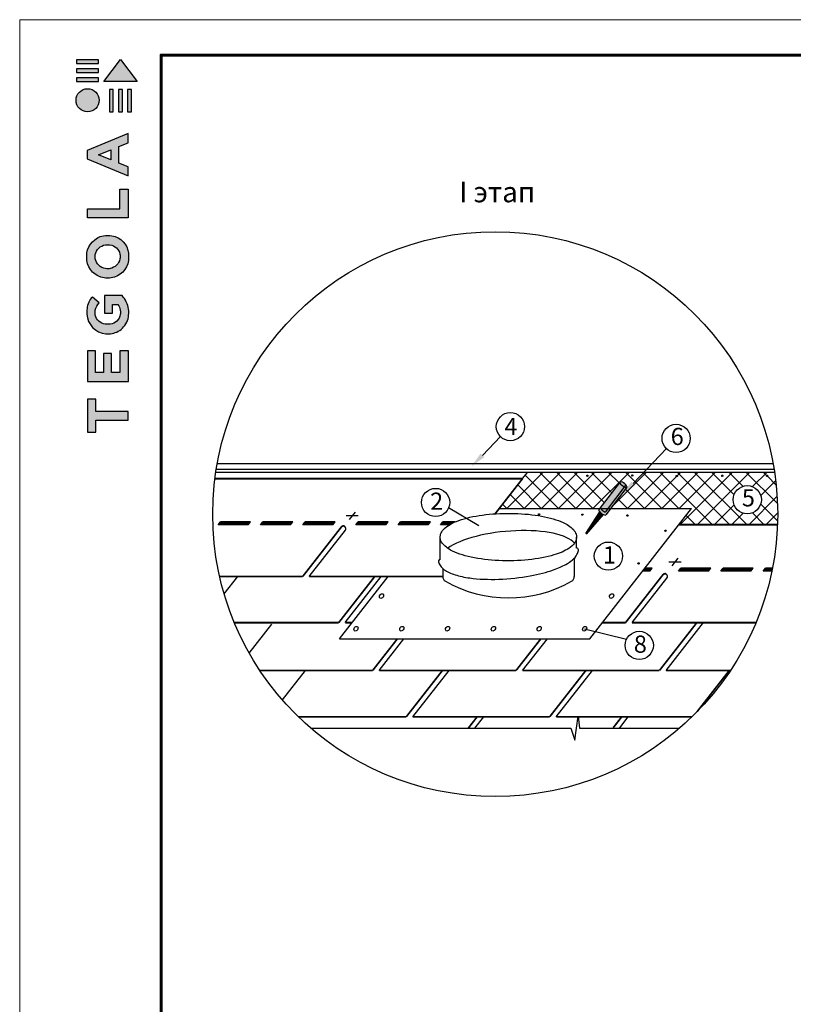
# Model space of a CAD drawing. Units: millimetres. Extents: x 0 to 1945034, y -367385 to 637489.
# Drawn here: x 791767 to 806904, y 484238 to 503508 of the extents above; entities that cross this region are included whole.
import ezdxf
from ezdxf.enums import TextEntityAlignment as Align

# ---------------------------------------------------------------- set-up
doc = ezdxf.new("R2010")
doc.units = ezdxf.units.MM
for name, color, linetype in [('Gidro', 252, 'Continuous'), ('Piatna', 7, 'Continuous'), ('Plywood', 42, 'Continuous'), ('Shing2', 90, 'Continuous'), ('Steel', 24, 'Continuous')]:
    doc.layers.add(name, color=color, linetype=linetype)
doc.layers.add('Внутренняя рамка', color=7, linetype='Continuous', lineweight=60)
doc.layers.add('Граница чертежа на печать', color=7, linetype='Continuous', lineweight=15)
doc.styles.get("Standard").update_dxf_attribs({"font": 'isocpeur.TTF'})
doc.styles.add('Тех карта', font='isocpeur.TTF', dxfattribs={"height": 265})
doc.dimstyles.new('ISO-25', dxfattribs={"dimtxt": 2.5, "dimasz": 2.5, "dimexe": 1.25, "dimexo": 0.625, "dimtad": 1, "dimtxsty": 'Standard', "dimcen": 2.5, "dimadec": 0, "dimazin": 0, "dimtfac": 1, "dimtmove": 0, "dimatfit": 3, "dimfxl": 1, "dimarcsym": 0})

# ---------------------------------------------------------------- blocks, each defined once
blk = doc.blocks.new('Tegola_Logo_Main_Grey_Vert')
at = {"true_color": 0x636466}
h = blk.add_hatch(color=251, dxfattribs=at)
h.dxf.hatch_style = 1
h.paths.add_polyline_path([(-3.79, -2.49), (-3.8, -2.5), (0, -2.5), (-1.9, 0)])
h = blk.add_hatch(color=251, dxfattribs=at)
h.dxf.hatch_style = 1
h.paths.add_polyline_path([(-4.37, -0.45), (-4.37, -0.03), (-6.87, -0.03), (-6.87, -0.45)])
h = blk.add_hatch(color=251, dxfattribs=at)
h.dxf.hatch_style = 1
h.paths.add_polyline_path([(-4.37, -1.49), (-4.37, -1.07), (-6.87, -1.07), (-6.87, -1.49)])
h = blk.add_hatch(color=251, dxfattribs=at)
h.dxf.hatch_style = 1
h.paths.add_polyline_path([(-4.37, -2.5), (-4.37, -2.08), (-6.87, -2.08), (-6.87, -2.5)])
h = blk.add_hatch(color=251, dxfattribs=at)
h.dxf.hatch_style = 1
h.paths.add_polyline_path([(-6.93, -4.62, 1), (-4.31, -4.62, 1)])
h = blk.add_hatch(color=251, dxfattribs=at)
h.dxf.hatch_style = 1
h.paths.add_polyline_path([(-2.71, -3.4), (-3.16, -3.39), (-3.16, -5.92), (-2.71, -5.92)])
h = blk.add_hatch(color=251, dxfattribs=at)
h.dxf.hatch_style = 1
h.paths.add_polyline_path([(-2.11, -5.92), (-1.67, -5.92), (-1.67, -3.4), (-2.11, -3.39)])
h = blk.add_hatch(color=251, dxfattribs=at)
h.dxf.hatch_style = 1
h.paths.add_polyline_path([(-1.09, -5.92), (-0.65, -5.92), (-0.65, -3.4), (-1.09, -3.39)])
h = blk.add_hatch(color=251, dxfattribs=at)
h.dxf.hatch_style = 1
h.paths.add_polyline_path([(-5.65, -10.3), (-5.65, -11.23), (-1.05, -13.18), (-1.05, -12.14), (-2.09, -11.72), (-2.09, -9.86), (-1.05, -9.43), (-1.05, -8.38)])
h.paths.add_polyline_path([(-2.99, -10.23), (-2.99, -11.36), (-4.4, -10.78)], flags=16)
h = blk.add_hatch(color=251, dxfattribs=at)
h.dxf.hatch_style = 1
h.paths.add_polyline_path([(-1.04, -14.67), (-1.98, -14.67), (-1.98, -16.91), (-5.64, -16.91), (-5.64, -17.92), (-1.04, -17.92)])
h = blk.add_hatch(color=251, dxfattribs=at)
h.dxf.hatch_style = 1
h.paths.add_polyline_path([(-1, -22.74, 0.048954), (-1, -21.92, 0.336116), (-2.87, -19.94, 0.043085), (-3.83, -19.94, 0.307788), (-5.7, -21.89, 0.031863), (-5.7, -22.74, 0.332727), (-3.74, -24.71, 0.047195), (-2.95, -24.71, 0.339831)])
h.paths.add_polyline_path([(-3.06, -23.65, -0.083292), (-3.58, -23.65, -0.315277), (-4.76, -22.54, -0.046642), (-4.76, -22.07, -0.320494), (-3.59, -20.98, -0.079329), (-3.1, -20.98, -0.322298), (-1.96, -22.01, -0.135203), (-1.96, -22.57, -0.294804)], flags=16)
h = blk.add_hatch(color=251, dxfattribs=at)
h.dxf.hatch_style = 1
h.paths.add_polyline_path([(-0.98, -28.25, 0.140461), (-1.72, -26.71), (-3.72, -26.71), (-3.72, -28.69), (-2.82, -28.69), (-2.82, -27.71), (-2.19, -27.71, -0.124078), (-1.92, -28.35, -0.058778), (-1.92, -28.84, -0.334179), (-3.06, -29.96), (-3.63, -29.96, -0.295275), (-4.76, -28.91, -0.041787), (-4.76, -28.36, -0.136359), (-4.31, -27.52), (-5.08, -26.87, 0.175862), (-5.68, -28.18, 0.041899), (-5.69, -28.8, 0.380994), (-3.56, -31.02), (-3.04, -31.02, 0.173864), (-1.69, -30.41, 0.189655), (-0.98, -28.92, 0.045529)])
h = blk.add_hatch(color=251, dxfattribs=at)
h.dxf.hatch_style = 1
h.paths.add_polyline_path([(-1.01, -36.42), (-1.01, -32.95), (-1.99, -32.95), (-1.99, -35.41), (-2.91, -35.41), (-2.91, -33.28), (-3.82, -33.28), (-3.82, -35.4), (-4.74, -35.4), (-4.74, -32.95), (-5.64, -32.95), (-5.64, -36.42), (-5.63, -36.42)])
h = blk.add_hatch(color=251, dxfattribs=at)
h.dxf.hatch_style = 1
h.paths.add_polyline_path([(-4.7, -39.84), (-4.7, -38.44), (-5.64, -38.44), (-5.64, -42.17), (-5.63, -42.17), (-4.7, -42.17), (-4.7, -40.81), (-1.04, -40.81), (-1.04, -39.84)])
at = {"color": 251, "true_color": 0x636466}
for points in [[(-3.79, -2.49), (-1.9, 0), (0, -2.5), (-3.8, -2.5), (-3.79, -2.49)], [(-4.37, -0.03), (-6.87, -0.03), (-6.87, -0.45), (-4.37, -0.45), (-4.37, -0.03)], [(-4.37, -1.07), (-6.87, -1.07), (-6.87, -1.49), (-4.37, -1.49), (-4.37, -1.07)], [(-4.37, -2.08), (-6.87, -2.08), (-6.87, -2.5), (-4.37, -2.5), (-4.37, -2.08)], [(-3.16, -3.39), (-3.16, -5.92), (-2.71, -5.92), (-2.71, -3.4), (-3.16, -3.39)], [(-2.11, -3.39), (-2.11, -5.92), (-1.67, -5.92), (-1.67, -3.4), (-2.11, -3.39)], [(-1.09, -3.39), (-1.09, -5.92), (-0.65, -5.92), (-0.65, -3.4), (-1.09, -3.39)], [(-1.05, -13.18), (-1.05, -12.14), (-2.09, -11.72), (-2.09, -9.86), (-1.05, -9.43), (-1.05, -8.38), (-5.65, -10.3), (-5.65, -11.23), (-1.05, -13.18)], [(-2.99, -11.36), (-4.4, -10.78), (-2.99, -10.23), (-2.99, -11.36)], [(-5.64, -17.91), (-5.64, -16.91), (-1.98, -16.91), (-1.98, -14.67), (-1.04, -14.67), (-1.04, -17.92), (-5.64, -17.92)], [(-5.63, -36.42), (-1.01, -36.42), (-1.01, -32.95), (-1.99, -32.95), (-1.99, -35.41), (-2.91, -35.41), (-2.91, -33.28), (-3.82, -33.28), (-3.82, -35.4), (-4.74, -35.4), (-4.74, -32.95), (-5.64, -32.95), (-5.64, -36.42), (-5.63, -36.42)], [(-5.63, -42.17), (-4.7, -42.17), (-4.7, -40.81), (-1.04, -40.81), (-1.04, -39.84), (-4.7, -39.84), (-4.7, -38.44), (-5.64, -38.44), (-5.64, -42.17), (-5.63, -42.17)]]:
    blk.add_lwpolyline(points, dxfattribs=at)
for points in [[(-5.7, -22.74, -0.031863), (-5.7, -21.89, -0.307788), (-3.83, -19.94, -0.043085), (-2.87, -19.94, -0.336116), (-1, -21.92, -0.048954), (-1, -22.74, -0.339831), (-2.95, -24.71, -0.047195), (-3.74, -24.71, -0.332727), (-5.7, -22.74)], [(-4.76, -22.54, -0.046642), (-4.76, -22.07, -0.320494), (-3.59, -20.98, -0.079329), (-3.1, -20.98, -0.322298), (-1.96, -22.01, -0.135203), (-1.96, -22.57, -0.294804), (-3.06, -23.65, -0.083292), (-3.58, -23.65, -0.315277), (-4.76, -22.54)], [(-0.98, -28.92, 0.045529), (-0.98, -28.25, 0.140461), (-1.72, -26.71), (-3.72, -26.71), (-3.72, -28.69), (-2.82, -28.69), (-2.82, -27.71), (-2.19, -27.71, -0.124078), (-1.92, -28.35, -0.058778), (-1.92, -28.84, -0.334179), (-3.06, -29.96), (-3.63, -29.96, -0.295275), (-4.76, -28.91, -0.041787), (-4.76, -28.36, -0.136359), (-4.31, -27.52), (-5.08, -26.87, 0.175862), (-5.68, -28.18, 0.041899), (-5.69, -28.8, 0.380994), (-3.56, -31.02), (-3.04, -31.02, 0.173864), (-1.69, -30.41, 0.189655), (-0.98, -28.92)]]:
    blk.add_lwpolyline(points, format="xyb", dxfattribs=at)
blk.add_circle((-5.62, -4.62), 1.31, dxfattribs=at)

msp = doc.modelspace()

# ---------------------------------------------------------------- hatches: boundary and pattern name
h = msp.add_hatch()
h.set_pattern_fill('ANSI31', scale=11.916602, angle=25, style=0)
h.set_pattern_definition([(110, (817171.3764, 467265.4717), (1.39974288, 0.50946474), [])])
edge = h.paths.add_edge_path()
edge.add_arc((802874.22, 494582.868), 12.47, 0, 360)
at = {"linetype": 'Continuous'}
h = msp.add_hatch(color=254, dxfattribs=at)
edge = h.paths.add_edge_path()
edge.add_ellipse((803579.401, 494411.369), major_axis=(69.002, -52.112), ratio=0.337994607, start_angle=552.523962, end_angle=657.0663962, ccw=False)
edge.add_line((803508.221, 494457.183), (803134.868, 493965.945))
edge.add_ellipse((803204.846, 493915.412), major_axis=(69.002, -52.112), ratio=0.337994607, start_angle=183.6238557, end_angle=297.0663962)
edge.add_line((803220.559, 493870.932), (803595.115, 494366.889))
edge = h.paths.add_edge_path()
edge.add_ellipse((803579.401, 494411.369), major_axis=(69.002, -52.112), ratio=0.337994607, start_angle=552.523962, end_angle=657.0663962)
edge.add_line((803595.115, 494366.889), (803626.484, 494408.425))
edge.add_ellipse((803579.401, 494411.369), major_axis=(69.002, -52.112), ratio=0.337994607, start_angle=422.9336038, end_angle=527.3577363)
edge.add_line((803515.927, 494467.322), (803508.221, 494457.183))
h.paths.add_polyline_path([(803121.158, 493968.7), (803483.944, 494441.363), (803571.751, 494373.967), (803208.965, 493901.304)], flags=9)
h = msp.add_hatch()
h.set_pattern_fill('ANSI31', scale=11.916602, angle=25, style=0)
h.set_pattern_definition([(110, (818051.6509, 467269.272), (1.39974288, 0.50946474), [])])
edge = h.paths.add_edge_path()
edge.add_arc((803754.494, 494586.668), 12.47, 0, 360)
h = msp.add_hatch()
h.set_pattern_fill('ANSI31', scale=11.916602, angle=25, style=0)
h.set_pattern_definition([(110, (818921.2906, 467259.7369), (1.39974288, 0.50946474), [])])
edge = h.paths.add_edge_path()
edge.add_arc((804624.134, 494577.133), 12.47, 0, 360)
h = msp.add_hatch()
h.set_pattern_fill('ANSI31', scale=11.916602, angle=25, style=0)
h.set_pattern_definition([(110, (819812.4169, 467263.4362), (1.39974288, 0.50946474), [])])
edge = h.paths.add_edge_path()
edge.add_arc((805515.26, 494580.832), 12.47, 0, 360)
h = msp.add_hatch()
h.set_pattern_fill('ANSI31', scale=11.916602, angle=25, style=0)
h.set_pattern_definition([(110, (820686.4754, 467265.4132), (1.39974288, 0.50946474), [])])
edge = h.paths.add_edge_path()
edge.add_arc((806389.319, 494582.809), 12.47, 0, 360)
h = msp.add_hatch(color=254, dxfattribs=at)
edge = h.paths.add_edge_path()
edge.add_line((803335.296, 493944.665), (803276.244, 493944.665))
edge.add_line((803276.244, 493944.665), (803220.559, 493870.932))
edge.add_ellipse((803204.846, 493915.412), major_axis=(69.002, -52.112), ratio=0.337994607, start_angle=215.0672446, end_angle=297.0663962, ccw=False)
edge.add_line((803138.249, 493944.665), (803118.694, 493944.665))
edge.add_line((803118.694, 493944.665), (803100.653, 493920.927))
edge.add_ellipse((803169.619, 493868.767), major_axis=(69.002, -52.112), ratio=0.337994607, start_angle=179.8816983, end_angle=360)
edge.add_line((803238.621, 493816.655), (803335.296, 493944.665))
edge = h.paths.add_edge_path()
edge.add_ellipse((803579.719, 494410.176), major_axis=(-69.074, 52.018), ratio=0.337994607, start_angle=476.3182683, end_angle=531.3705098)
edge.add_line((803645.373, 494355.244), (803648.404, 494359.257))
edge.add_ellipse((803579.401, 494411.369), major_axis=(69.002, -52.112), ratio=0.337994607, start_angle=359.9999541, end_angle=360.0000459)
edge.add_line((803648.404, 494359.257), (803650.642, 494362.221))
edge.add_arc((803574.053, 494350.559), 77.472, 8.6582479, 47.0845458)
edge.add_ellipse((803579.719, 494410.176), major_axis=(-69.074, 52.018), ratio=0.337994607, start_angle=242.9336038, end_angle=243.6288364)
edge.add_line((803626.153, 494407.987), (803594.584, 494366.187))
edge = h.paths.add_edge_path()
edge.add_ellipse((803579.719, 494410.176), major_axis=(-69.074, 52.018), ratio=0.337994607, start_angle=476.3182683, end_angle=531.3705098, ccw=False)
edge.add_line((803594.584, 494366.187), (803276.244, 493944.665))
edge.add_line((803276.244, 493944.665), (803335.296, 493944.665))
edge.add_line((803335.296, 493944.665), (803645.373, 494355.244))
h = msp.add_hatch()
h.set_pattern_fill('ANSI31', scale=11.916602, angle=25, style=0)
h.set_pattern_definition([(110, (816226.1976, 466508.5493), (1.39974288, 0.50946474), [])])
edge = h.paths.add_edge_path()
edge.add_arc((801929.041, 493825.945), 12.47, 0, 360)
h = msp.add_hatch()
h.set_pattern_fill('ANSI31', scale=11.916602, angle=25, style=0)
h.set_pattern_definition([(110, (817075.331, 466503.936), (1.39974288, 0.50946474), [])])
edge = h.paths.add_edge_path()
edge.add_arc((802778.174, 493821.332), 12.47, 0, 360)
h = msp.add_hatch()
h.set_pattern_fill('ANSI31', scale=11.916602, angle=25, style=0)
h.set_pattern_definition([(110, (817956.7404, 466485.7416), (1.39974288, 0.50946474), [])])
edge = h.paths.add_edge_path()
edge.add_arc((803659.584, 493803.138), 12.47, 0, 360)
h = msp.add_hatch()
h.set_pattern_fill('ANSI31', scale=11.916602, angle=25, style=0)
h.set_pattern_definition([(110, (818701.0111, 466188.514), (1.39974288, 0.50946474), [])])
edge = h.paths.add_edge_path()
edge.add_arc((804403.854, 493505.91), 12.47, 0, 360)
h = msp.add_hatch()
h.set_pattern_fill('ANSI31', scale=11.916602, angle=25, style=0)
h.set_pattern_definition([(110, (818173.4986, 465549.7437), (1.39974288, 0.50946474), [])])
edge = h.paths.add_edge_path()
edge.add_arc((803876.342, 492867.14), 12.47, 0, 360)
at = {"layer": 'Gidro'}
h = msp.add_hatch(dxfattribs=at)
h.set_pattern_fill('ANSI37', color=252, scale=75, style=0)
h.set_pattern_definition([(45, (-461885.08, 528966.8), (-168.379802, 168.379802), []), (135, (-461885.08, 528966.8), (-168.379802, -168.379802), [])])
edge = h.paths.add_edge_path()
edge.add_ellipse((803579.719, 494410.176), major_axis=(-69.074, 52.018), ratio=0.337994607, start_angle=350.7605503, end_angle=369.068252, ccw=False)
edge.add_ellipse((803579.719, 494410.176), major_axis=(-69.074, 52.018), ratio=0.337994607, start_angle=242.9336038, end_angle=350.7605503, ccw=False)
edge.add_arc((803574.053, 494350.559), 77.472, 4.5294318, 47.0845458, ccw=False)
edge.add_ellipse((803579.719, 494410.176), major_axis=(-69.074, 52.018), ratio=0.337994607, start_angle=476.3182683, end_angle=531.3705098)
edge.add_line((803645.373, 494355.244), (803335.296, 493944.665))
edge.add_line((803335.296, 493944.665), (804914.449, 493944.665))
edge.add_line((804914.449, 493944.665), (804663.568, 493623.552))
edge.add_line((804663.568, 493623.552), (805859.371, 493623.552))
edge.add_line((805859.371, 493623.552), (805859.371, 493877.693))
edge.add_arc((806004.152, 494112.755), 276.072, 180, 238.3699755, ccw=False)
edge.add_arc((806004.152, 494112.755), 276.072, 121.6300245, 180, ccw=False)
edge.add_line((805859.371, 494347.818), (805859.371, 494655.739))
edge.add_line((805859.371, 494655.739), (801707.782, 494655.739))
edge.add_line((801707.782, 494655.739), (801607.797, 494527.764))
edge.add_line((801607.797, 494527.764), (801152.229, 493944.665))
edge.add_line((801152.229, 493944.665), (803118.694, 493944.665))
edge.add_line((803118.694, 493944.665), (803134.868, 493965.945))
edge.add_ellipse((803204.846, 493915.412), major_axis=(69.002, -52.112), ratio=0.337994607, start_angle=176.2578427, end_angle=183.6238557, ccw=False)
edge.add_line((803137.14, 493968.935), (803508.738, 494457.863))
h.paths.add_polyline_path([(802886.69, 494582.868, -1), (802861.749, 494582.868, -1)], flags=16)
h.paths.add_polyline_path([(803766.964, 494586.668, -1), (803742.024, 494586.668, -1)], flags=16)
h.paths.add_polyline_path([(804636.604, 494577.133, -1), (804611.663, 494577.133, -1)], flags=16)
h.paths.add_polyline_path([(805527.73, 494580.832, -1), (805502.79, 494580.832, -1)], flags=16)
h.paths.add_polyline_path([(806536.845, 494655.739), (805859.371, 494655.739), (805859.371, 494347.818, -0.586872629), (806280.224, 494112.755, -0.586872629), (805859.371, 493877.693), (805859.371, 493623.552), (806594.791, 493623.552, 0.009394247), (806598.692, 493831.195, 0.037451611)])
h.paths.add_polyline_path([(806376.848, 494582.809, -1), (806401.789, 494582.809, -1)], flags=16)

# ---------------------------------------------------------------- linework, layer by layer
at = {"color": 0, "linetype": 'Continuous', "lineweight": 50}
msp.add_line((803650.642, 494362.221), (803648.404, 494359.257), dxfattribs=at)
at = {"color": 7}
for p, q in [((798391.743, 493794.983), (798153.748, 493794.983)), ((798219.368, 493723.121), (798335.976, 493872.372)), ((804535.636, 492818.908), (804652.245, 492968.16)), ((804708.011, 492890.77), (804470.016, 492890.77)), ((802627.672, 489408.764), (802694.436, 489876.789)), ((802694.436, 489876.789), (802723.646, 489642.776)), ((797464.795, 489642.776), (802549.779, 489642.776)), ((802549.779, 489642.776), (802627.672, 489408.764)), ((802723.646, 489642.776), (804678.061, 489642.776))]:
    msp.add_line(p, q, dxfattribs=at)
for points in [[(800820.45, 494981.03), (801172.104, 495349.846)], [(803772.334, 494433.695), (804420.753, 495113.76)]]:
    msp.add_lwpolyline(points, dxfattribs=at)
at = {"color": 254, "linetype": 'Continuous'}
msp.add_lwpolyline([(802850.987, 493446.86, 16.685, 83.424, 0), (803157.479, 493852.693, 83.424, 83.424, 0)], format="xyseb", dxfattribs=at)
msp.add_circle((801071.428, 493831.195), 5527.265)
at = {"color": 7}
for centre, radius in [((801368.934, 495543.427), 276.072), ((804611.262, 495313.566), 276.072), ((802874.22, 494582.868), 12.47), ((803754.494, 494586.668), 12.47), ((804624.134, 494577.133), 12.47), ((805515.26, 494580.832), 12.47), ((806389.319, 494582.809), 12.47), ((799904.477, 494059.83), 276.072), ((806004.152, 494112.755), 276.072), ((801929.041, 493825.945), 12.47), ((802778.174, 493821.332), 12.47), ((803659.584, 493803.138), 12.47), ((804403.854, 493505.91), 12.47), ((803285.68, 493009.148), 276.072), ((803876.342, 492867.14), 12.47), ((803890.59, 491262.705), 276.072)]:
    msp.add_circle(centre, radius, dxfattribs=at)
for points in [[(800855.907, 494945.776), (800608.927, 494768.291), (800784.994, 495016.284)], [(803807.79, 494398.441), (803560.81, 494220.956), (803736.877, 494468.949)]]:
    msp.add_solid(points, dxfattribs=at)
at = {"layer": 'Gidro', "color": 252}
msp.add_line((802600.93, 494655.739), (806536.845, 494655.739), dxfattribs=at)
at = {"layer": 'Piatna'}
for p, q in [((795650.781, 493621.359), (795695.984, 493679.216)), ((796239.221, 493621.359), (795650.781, 493621.359)), ((795659.223, 493621.359), (795717.08, 493679.216)), ((795681.811, 493621.359), (795739.667, 493679.216)), ((796284.423, 493679.216), (795695.984, 493679.216)), ((795704.398, 493621.359), (795762.255, 493679.216)), ((795726.986, 493621.359), (795784.843, 493679.216)), ((795749.574, 493621.359), (795807.431, 493679.216)), ((795772.162, 493621.359), (795830.019, 493679.216)), ((795794.75, 493621.359), (795852.606, 493679.216)), ((795817.337, 493621.359), (795875.194, 493679.216)), ((795839.925, 493621.359), (795897.782, 493679.216)), ((795862.513, 493621.359), (795920.37, 493679.216)), ((795885.101, 493621.359), (795942.958, 493679.216)), ((795907.689, 493621.359), (795965.546, 493679.216)), ((795930.277, 493621.359), (795988.133, 493679.216)), ((795952.864, 493621.359), (796010.721, 493679.216)), ((795975.452, 493621.359), (796033.309, 493679.216)), ((795998.04, 493621.359), (796055.897, 493679.216)), ((796020.628, 493621.359), (796078.485, 493679.216)), ((796043.216, 493621.359), (796101.072, 493679.216)), ((796065.803, 493621.359), (796123.66, 493679.216)), ((796088.391, 493621.359), (796146.248, 493679.216)), ((796110.979, 493621.359), (796168.836, 493679.216)), ((796133.567, 493621.359), (796191.424, 493679.216)), ((796156.155, 493621.359), (796214.012, 493679.216)), ((796178.743, 493621.359), (796236.599, 493679.216)), ((796201.33, 493621.359), (796259.187, 493679.216)), ((796223.918, 493621.359), (796281.775, 493679.216)), ((796239.221, 493621.359), (796284.423, 493679.216)), ((796479.312, 493621.359), (796524.515, 493679.216)), ((797067.752, 493621.359), (796479.312, 493621.359)), ((796487.754, 493621.359), (796545.61, 493679.216)), ((796510.342, 493621.359), (796568.198, 493679.216)), ((797112.954, 493679.216), (796524.515, 493679.216)), ((796532.929, 493621.359), (796590.786, 493679.216)), ((796555.517, 493621.359), (796613.374, 493679.216)), ((796578.105, 493621.359), (796635.962, 493679.216)), ((796600.693, 493621.359), (796658.55, 493679.216)), ((796623.281, 493621.359), (796681.137, 493679.216)), ((796645.868, 493621.359), (796703.725, 493679.216)), ((796668.456, 493621.359), (796726.313, 493679.216)), ((796691.044, 493621.359), (796748.901, 493679.216)), ((796713.632, 493621.359), (796771.489, 493679.216)), ((796736.22, 493621.359), (796794.076, 493679.216)), ((796758.808, 493621.359), (796816.664, 493679.216)), ((796781.395, 493621.359), (796839.252, 493679.216)), ((796803.983, 493621.359), (796861.84, 493679.216)), ((796826.571, 493621.359), (796884.428, 493679.216)), ((796849.159, 493621.359), (796907.016, 493679.216)), ((796871.747, 493621.359), (796929.603, 493679.216)), ((796894.334, 493621.359), (796952.191, 493679.216)), ((796916.922, 493621.359), (796974.779, 493679.216)), ((796939.51, 493621.359), (796997.367, 493679.216)), ((796962.098, 493621.359), (797019.955, 493679.216)), ((796984.686, 493621.359), (797042.542, 493679.216)), ((797007.274, 493621.359), (797065.13, 493679.216)), ((797029.861, 493621.359), (797087.718, 493679.216)), ((797052.449, 493621.359), (797110.306, 493679.216)), ((797067.752, 493621.359), (797112.954, 493679.216)), ((797307.843, 493621.359), (797353.046, 493679.216)), ((797896.282, 493621.359), (797307.843, 493621.359)), ((797316.285, 493621.359), (797374.141, 493679.216)), ((797338.872, 493621.359), (797396.729, 493679.216)), ((797941.485, 493679.216), (797353.046, 493679.216)), ((797361.46, 493621.359), (797419.317, 493679.216)), ((797384.048, 493621.359), (797441.905, 493679.216)), ((797406.636, 493621.359), (797464.493, 493679.216)), ((797429.224, 493621.359), (797487.081, 493679.216)), ((797451.812, 493621.359), (797509.668, 493679.216)), ((797474.399, 493621.359), (797532.256, 493679.216)), ((797496.987, 493621.359), (797554.844, 493679.216)), ((797519.575, 493621.359), (797577.432, 493679.216)), ((797542.163, 493621.359), (797600.02, 493679.216)), ((797564.751, 493621.359), (797622.607, 493679.216)), ((797587.338, 493621.359), (797645.195, 493679.216)), ((797609.926, 493621.359), (797667.783, 493679.216)), ((797632.514, 493621.359), (797690.371, 493679.216)), ((797655.102, 493621.359), (797712.959, 493679.216)), ((797677.69, 493621.359), (797735.547, 493679.216)), ((797700.278, 493621.359), (797758.134, 493679.216)), ((797722.865, 493621.359), (797780.722, 493679.216)), ((797745.453, 493621.359), (797803.31, 493679.216)), ((797768.041, 493621.359), (797825.898, 493679.216)), ((797790.629, 493621.359), (797848.486, 493679.216)), ((797813.217, 493621.359), (797871.073, 493679.216)), ((797835.804, 493621.359), (797893.661, 493679.216)), ((797858.392, 493621.359), (797916.249, 493679.216)), ((797880.98, 493621.359), (797938.837, 493679.216)), ((797896.282, 493621.359), (797941.485, 493679.216)), ((798342.71, 493621.359), (798387.912, 493679.216)), ((798931.149, 493621.359), (798342.71, 493621.359)), ((798351.151, 493621.359), (798409.008, 493679.216)), ((798373.739, 493621.359), (798431.596, 493679.216)), ((798976.352, 493679.216), (798387.912, 493679.216)), ((798396.327, 493621.359), (798454.184, 493679.216)), ((798418.915, 493621.359), (798476.772, 493679.216)), ((798441.503, 493621.359), (798499.359, 493679.216)), ((798464.09, 493621.359), (798521.947, 493679.216)), ((798486.678, 493621.359), (798544.535, 493679.216)), ((798509.266, 493621.359), (798567.123, 493679.216)), ((798531.854, 493621.359), (798589.711, 493679.216)), ((798554.442, 493621.359), (798612.298, 493679.216)), ((798577.03, 493621.359), (798634.886, 493679.216)), ((798599.617, 493621.359), (798657.474, 493679.216)), ((798622.205, 493621.359), (798680.062, 493679.216)), ((798644.793, 493621.359), (798702.65, 493679.216)), ((798667.381, 493621.359), (798725.238, 493679.216)), ((798689.969, 493621.359), (798747.825, 493679.216)), ((798712.556, 493621.359), (798770.413, 493679.216)), ((798735.144, 493621.359), (798793.001, 493679.216)), ((798757.732, 493621.359), (798815.589, 493679.216)), ((798780.32, 493621.359), (798838.177, 493679.216)), ((798802.908, 493621.359), (798860.764, 493679.216)), ((798825.496, 493621.359), (798883.352, 493679.216)), ((798848.083, 493621.359), (798905.94, 493679.216)), ((798870.671, 493621.359), (798928.528, 493679.216)), ((798893.259, 493621.359), (798951.116, 493679.216)), ((798915.847, 493621.359), (798973.704, 493679.216)), ((798931.149, 493621.359), (798976.352, 493679.216)), ((799171.241, 493621.359), (799216.443, 493679.216)), ((799759.68, 493621.359), (799171.241, 493621.359)), ((799172.464, 493621.359), (799230.321, 493679.216)), ((799195.052, 493621.359), (799252.909, 493679.216)), ((799804.883, 493679.216), (799216.443, 493679.216)), ((799217.64, 493621.359), (799275.496, 493679.216)), ((799240.227, 493621.359), (799298.084, 493679.216)), ((799262.815, 493621.359), (799320.672, 493679.216)), ((799285.403, 493621.359), (799343.26, 493679.216)), ((799307.991, 493621.359), (799365.848, 493679.216)), ((799330.579, 493621.359), (799388.435, 493679.216)), ((799353.166, 493621.359), (799411.023, 493679.216)), ((799375.754, 493621.359), (799433.611, 493679.216)), ((799398.342, 493621.359), (799456.199, 493679.216)), ((799420.93, 493621.359), (799478.787, 493679.216)), ((799443.518, 493621.359), (799501.375, 493679.216)), ((799466.106, 493621.359), (799523.962, 493679.216)), ((799488.693, 493621.359), (799546.55, 493679.216)), ((799511.281, 493621.359), (799569.138, 493679.216)), ((799533.869, 493621.359), (799591.726, 493679.216)), ((799556.457, 493621.359), (799614.314, 493679.216)), ((799579.045, 493621.359), (799636.901, 493679.216)), ((799601.632, 493621.359), (799659.489, 493679.216)), ((799624.22, 493621.359), (799682.077, 493679.216)), ((799646.808, 493621.359), (799704.665, 493679.216)), ((799669.396, 493621.359), (799727.253, 493679.216)), ((799691.984, 493621.359), (799749.841, 493679.216)), ((799714.572, 493621.359), (799772.428, 493679.216)), ((799737.159, 493621.359), (799795.016, 493679.216)), ((799759.68, 493621.359), (799804.883, 493679.216)), ((799999.772, 493621.359), (800044.974, 493679.216)), ((800173.39, 493621.359), (799999.772, 493621.359)), ((800008.213, 493621.359), (800066.07, 493679.216)), ((800030.801, 493621.359), (800088.658, 493679.216)), ((800288.623, 493679.216), (800044.974, 493679.216)), ((800053.389, 493621.359), (800111.246, 493679.216)), ((800075.977, 493621.359), (800133.833, 493679.216)), ((800098.564, 493621.359), (800156.421, 493679.216)), ((800121.152, 493621.359), (800179.009, 493679.216)), ((800143.74, 493621.359), (800201.597, 493679.216)), ((800166.328, 493621.359), (800224.185, 493679.216)), ((800209.017, 493641.461), (800246.773, 493679.216)), ((800253.942, 493663.797), (800269.36, 493679.216)), ((803970.086, 492717.147), (804027.942, 492775.004)), ((803992.673, 492717.147), (804050.53, 492775.004)), ((804143.53, 492775.004), (804000.609, 492775.004)), ((804015.261, 492717.147), (804073.118, 492775.004)), ((804037.849, 492717.147), (804095.706, 492775.004)), ((804060.437, 492717.147), (804118.294, 492775.004)), ((804083.025, 492717.147), (804140.881, 492775.004)), ((804098.327, 492717.147), (804143.53, 492775.004)), ((804658.978, 492717.147), (804704.181, 492775.004)), ((804667.42, 492717.147), (804725.277, 492775.004)), ((804690.008, 492717.147), (804747.864, 492775.004)), ((805292.62, 492775.004), (804704.181, 492775.004)), ((804712.596, 492717.147), (804770.452, 492775.004)), ((804735.183, 492717.147), (804793.04, 492775.004)), ((804757.771, 492717.147), (804815.628, 492775.004)), ((804780.359, 492717.147), (804838.216, 492775.004)), ((804802.947, 492717.147), (804860.804, 492775.004)), ((804825.535, 492717.147), (804883.391, 492775.004)), ((804848.122, 492717.147), (804905.979, 492775.004)), ((804870.71, 492717.147), (804928.567, 492775.004)), ((804893.298, 492717.147), (804951.155, 492775.004)), ((804915.886, 492717.147), (804973.743, 492775.004)), ((804938.474, 492717.147), (804996.331, 492775.004)), ((804961.062, 492717.147), (805018.918, 492775.004)), ((804983.649, 492717.147), (805041.506, 492775.004)), ((805006.237, 492717.147), (805064.094, 492775.004)), ((805028.825, 492717.147), (805086.682, 492775.004)), ((805051.413, 492717.147), (805109.27, 492775.004)), ((805074.001, 492717.147), (805131.857, 492775.004)), ((805096.588, 492717.147), (805154.445, 492775.004)), ((805119.176, 492717.147), (805177.033, 492775.004)), ((805141.764, 492717.147), (805199.621, 492775.004)), ((805164.352, 492717.147), (805222.209, 492775.004)), ((805186.94, 492717.147), (805244.797, 492775.004)), ((805209.528, 492717.147), (805267.384, 492775.004)), ((805232.115, 492717.147), (805289.972, 492775.004)), ((805247.418, 492717.147), (805292.62, 492775.004)), ((805487.509, 492717.147), (805532.712, 492775.004)), ((805488.732, 492717.147), (805546.589, 492775.004)), ((805511.32, 492717.147), (805569.177, 492775.004)), ((806121.151, 492775.004), (805532.712, 492775.004)), ((805533.908, 492717.147), (805591.765, 492775.004)), ((805556.496, 492717.147), (805614.353, 492775.004)), ((805579.084, 492717.147), (805636.941, 492775.004)), ((805601.672, 492717.147), (805659.528, 492775.004)), ((805624.259, 492717.147), (805682.116, 492775.004)), ((805646.847, 492717.147), (805704.704, 492775.004)), ((805669.435, 492717.147), (805727.292, 492775.004)), ((805692.023, 492717.147), (805749.88, 492775.004)), ((805714.611, 492717.147), (805772.467, 492775.004)), ((805737.199, 492717.147), (805795.055, 492775.004)), ((805759.786, 492717.147), (805817.643, 492775.004)), ((805782.374, 492717.147), (805840.231, 492775.004)), ((805804.962, 492717.147), (805862.819, 492775.004)), ((805827.55, 492717.147), (805885.407, 492775.004)), ((805850.138, 492717.147), (805907.994, 492775.004)), ((805872.725, 492717.147), (805930.582, 492775.004)), ((805895.313, 492717.147), (805953.17, 492775.004)), ((805917.901, 492717.147), (805975.758, 492775.004)), ((805940.489, 492717.147), (805998.346, 492775.004)), ((805963.077, 492717.147), (806020.933, 492775.004)), ((805985.665, 492717.147), (806043.521, 492775.004)), ((806008.252, 492717.147), (806066.109, 492775.004)), ((806030.84, 492717.147), (806088.697, 492775.004)), ((806053.428, 492717.147), (806111.285, 492775.004)), ((806075.949, 492717.147), (806121.151, 492775.004)), ((806316.04, 492717.147), (806361.243, 492775.004)), ((806324.482, 492717.147), (806382.339, 492775.004)), ((806347.07, 492717.147), (806404.926, 492775.004)), ((806496.841, 492775.004), (806361.243, 492775.004)), ((806369.657, 492717.147), (806427.514, 492775.004)), ((806392.245, 492717.147), (806450.102, 492775.004)), ((806414.833, 492717.147), (806472.69, 492775.004)), ((806437.421, 492717.147), (806495.278, 492775.004)), ((806460.009, 492717.147), (806491.678, 492748.816)), ((804098.327, 492717.147), (803955.407, 492717.147)), ((805247.418, 492717.147), (804658.978, 492717.147)), ((806075.949, 492717.147), (805487.509, 492717.147)), ((806485.257, 492717.147), (806316.04, 492717.147))]:
    msp.add_line(p, q, dxfattribs=at)
at = {"layer": 'Plywood'}
for p, q in [((795606.011, 494655.739), (806536.845, 494655.739)), ((795615.025, 494713.425), (806527.83, 494713.425)), ((795633.719, 494822.145), (806509.136, 494822.145))]:
    msp.add_line(p, q, dxfattribs=at)
at = {"layer": 'Shing2'}
for p, q in [((797432.221, 492611.723), (798138.669, 493515.935)), ((795769.301, 492269.75), (796037.853, 492613.481)), ((798136.184, 491707.511), (798842.632, 492611.723)), ((803748.489, 491707.511), (804430.944, 492581.013)), ((796259.804, 491111.098), (796702.792, 491678.097)), ((804413.428, 490772.126), (805144.231, 491707.511)), ((798801.123, 490772.126), (799286.42, 491393.278)), ((801607.276, 490772.126), (802092.572, 491393.278)), ((796909.43, 490194.104), (797361.03, 490772.126)), ((799459.361, 489866.156), (800167.183, 490772.126)), ((802265.514, 489866.156), (802973.336, 490772.126)), ((800672.475, 489643.148), (800846.708, 489866.156)), ((803508.134, 489651.393), (803675.925, 489866.156))]:
    msp.add_line(p, q, dxfattribs=at)
for points, const_width in [([(801607.797, 494527.764), (795588.231, 494527.764)], 37.949), ([(801069.291, 493838.509), (801607.797, 494527.764)], 34.014), ([(797304.668, 492611.723), (798059.464, 493577.817)], 34.014), ([(806594.791, 493623.552), (804663.568, 493623.552)], 37.949), ([(797276.995, 492611.723), (795680.366, 492611.723)], 34.014), ([(797304.668, 492611.723), (797276.995, 492611.723)], 34.014), ([(800043.521, 492611.723), (797432.221, 492611.723)], 34.014), ([(798008.632, 491707.511), (798715.08, 492611.723)], 34.014), ([(803620.937, 491707.511), (804351.739, 492642.895)], 34.014), ([(798008.632, 491707.511), (795968.427, 491707.511)], 34.014), ([(798008.632, 491707.511), (795968.427, 491707.511)], 34.014), ([(798267.812, 491707.511), (798136.184, 491707.511)], 34.014), ([(803620.937, 491707.511), (803166.592, 491707.511)], 34.014), ([(806174.429, 491707.511), (803748.489, 491707.511)], 34.014), ([(804285.876, 490772.126), (805016.678, 491707.511)], 34.014), ([(798673.571, 490772.126), (799158.867, 491393.278)], 34.014), ([(801479.723, 490772.126), (801965.02, 491393.278)], 34.014), ([(798673.571, 490772.126), (796467.869, 490772.126)], 34.014), ([(798673.571, 490772.126), (796467.869, 490772.126)], 34.014), ([(798673.571, 490772.126), (798077.946, 490772.126)], 34.014), ([(801479.723, 490772.126), (798801.123, 490772.126)], 34.014), ([(799331.809, 489866.156), (800039.63, 490772.126)], 34.014), ([(804285.876, 490772.126), (801607.276, 490772.126)], 34.014), ([(802137.962, 489866.156), (802845.783, 490772.126)], 34.014), ([(805674.986, 490772.126), (804413.428, 490772.126)], 34.014), ([(805020.646, 489964.113), (805651.936, 490772.126)], 34.014), ([(799331.809, 489866.156), (797220.568, 489866.156)], 34.014), ([(799331.809, 489866.156), (797220.568, 489866.156)], 34.014), ([(799331.809, 489866.156), (798841.907, 489866.156)], 34.014), ([(802137.962, 489866.156), (799459.361, 489866.156)], 34.014), ([(800544.632, 489642.776), (800719.155, 489866.156)], 34.014), ([(804922.287, 489866.156), (802265.514, 489866.156)], 34.014), ([(803380.291, 489651.021), (803548.373, 489866.156)], 34.014)]:
    msp.add_lwpolyline(points, dxfattribs=dict(at, const_width=const_width))
at = {"layer": 'Shing2', "const_width": 34.5}
for points in [[(798059.464, 493577.817), (798059.464, 493577.817, -0.286680114), (798119.496, 493599.675, -0.402732302)], [(804351.739, 492642.895), (804351.739, 492642.895, -0.286680114), (804411.772, 492664.753, -0.402732302)]]:
    msp.add_lwpolyline(points, format="xyb", dxfattribs=at)
at = {"layer": 'Shing2'}
for centre in [(798099.066, 493546.876), (804391.342, 492611.954)]:
    msp.add_arc(centre, 50.256, 322, 142, dxfattribs=at)
at = {"layer": 'Steel', "color": 251}
for p, q in [((803514.365, 494465.267), (803100.616, 493920.879)), ((803626.153, 494407.987), (803220.559, 493870.932)), ((803648.404, 494359.257), (803238.621, 493816.655)), ((801152.229, 493944.665), (804914.449, 493944.665)), ((802921.087, 491393.278), (804914.449, 493944.665)), ((802843.767, 493452.338), (803121.06, 493873.305)), ((802858.231, 493441.414), (803187.27, 493823.302)), ((799995.326, 492936.481), (799995.326, 493376.169)), ((802663.155, 493167.563), (802663.155, 493382.227)), ((802619.485, 492970.295), (802619.485, 492611.723)), ((800043.521, 492769.889), (800043.521, 492611.723)), ((798022.306, 491393.278), (798974.259, 492611.723)), ((798022.306, 491393.278), (802921.087, 491393.278))]:
    msp.add_line(p, q, dxfattribs=at)
msp.add_lwpolyline([(801607.797, 494527.764), (801707.782, 494655.739)], dxfattribs=at)
for centre, radius, start, end in [((803574.053, 494350.559), 77.472, 8.6582479, 47.0845458), ((800150.853, 492611.723), 107.332, 180, 240.4429347), ((802512.153, 492611.723), 107.332, 299.5570653, 0), ((801331.503, 494693.674), 2500.751, 240.4429347, 299.5570653)]:
    msp.add_arc(centre, radius, start, end, dxfattribs=at)
for centre, major_axis, ratio, start_param, end_param in [((803579.719, 494410.176), (-69.074, 52.018), 0.337994607, 4.239991251, 9.574467778), ((803169.619, 493868.767), (69.002, -52.112), 0.337994607, 3.1395279, 6.283185307), ((803204.846, 493915.412), (69.002, -52.112), 0.337994607, 3.076279687, 5.18478671), ((801329.241, 493052.022), (-1333.914, -115.541), 0.332018974, 3.363081884, 5.781631032), ((798847.28, 492228.37), (28.345, 41.207), 0.720938194, -4.71238898, 1.570796327), ((803348.829, 492228.37), (28.345, 41.207), 0.720938194, -4.71238898, 1.570796327), ((798346.868, 491589.599), (28.345, 41.207), 0.720938194, -4.71238898, 1.570796327), ((799243.333, 491589.599), (28.345, 41.207), 0.720938194, -4.71238898, 1.570796327), ((800139.798, 491589.599), (28.345, 41.207), 0.720938194, -4.71238898, 1.570796327), ((801036.262, 491589.599), (28.345, 41.207), 0.720938194, -4.71238898, 1.570796327), ((801932.727, 491589.599), (28.345, 41.207), 0.720938194, -4.71238898, 1.570796327), ((802821.317, 491589.599), (28.345, 41.207), 0.720938194, -4.71238898, 1.570796327)]:
    msp.add_ellipse(centre, major_axis=major_axis, ratio=ratio, start_param=start_param, end_param=end_param, dxfattribs=at)
for points, knots in [([(799995.223, 493382.227), (799995.223, 493348.982), (800004.582, 493316.062), (800038.072, 493255.536), (800061.958, 493227.644), (800121.467, 493175.609), (800157.19, 493151.404), (800301.811, 493071.882), (800440.442, 493024.638), (800765.217, 492953.93), (800951.07, 492930.778), (801335.283, 492912.758), (801533.355, 492917.921), (801904.248, 492955.691), (802076.778, 492988.219), (802337.526, 493067.246), (802435.536, 493109.696), (802558.586, 493190.845), (802597.408, 493225.921), (802644.761, 493294.978), (802658.144, 493327.623), (802665.868, 493395.382), (802659.897, 493429.883), (802631.24, 493493.573), (802608.988, 493522.953), (802551.99, 493577.489), (802517.125, 493602.767), (802379.987, 493682.5), (802250.193, 493729.571), (801943.758, 493801.984), (801767.355, 493827.008), (801398.71, 493850.811), (801206.713, 493849.553), (800841.217, 493820.923), (800667.964, 493793.598), (800370.293, 493717.101), (800246.091, 493668.319), (800107.725, 493579.65), (800068.98, 493546.215), (800018.742, 493479.26), (800003.445, 493446.681), (799996.07, 493402.462), (799995.223, 493392.345), (799995.223, 493382.227)], [0, 0, 0, 0, 0.178011206, 0.178011206, 0.356022412, 0.356022412, 0.534033618, 0.534033618, 0.980790067, 0.980790067, 1.427546516, 1.427546516, 1.874302964, 1.874302964, 2.321059413, 2.321059413, 2.683518695, 2.683518695, 2.922213532, 2.922213532, 3.104539662, 3.104539662, 3.286865792, 3.286865792, 3.469191923, 3.469191923, 3.651518053, 3.651518053, 4.083940715, 4.083940715, 4.516363376, 4.516363376, 4.948786038, 4.948786038, 5.381208699, 5.381208699, 5.813631361, 5.813631361, 6.043882015, 6.043882015, 6.229007604, 6.229007604, 6.283185307, 6.283185307, 6.283185307, 6.283185307]), ([(799995.326, 492959.115), (799955.364, 492930.805), (799959.775, 492901.885), (799979.099, 492848.856), (799993.869, 492824.403), (800029.956, 492780.956), (800051.39, 492761.609), (800131.513, 492703.012), (800202.477, 492670.687), (800371.316, 492617.152), (800469.053, 492596.413), (800745.981, 492558.493), (800940.038, 492550.122), (801347.384, 492563.854), (801560.641, 492586.719), (801924.238, 492653.909), (802079.233, 492693.948), (802302.505, 492772.887), (802382.821, 492807.942), (802501.785, 492874.056), (802545.766, 492903.598), (802619.895, 492967.413), (802650.166, 493001.648), (802685.118, 493064.794), (802694.936, 493090.885), (802702.259, 493136.027), (802702.873, 493153.58), (802663.155, 493170.939)], [6.237747401, 6.237747401, 6.237747401, 6.237747401, 6.36503599, 6.36503599, 6.492324578, 6.492324578, 6.619613167, 6.619613167, 6.917034663, 6.917034663, 7.214456159, 7.214456159, 7.677892083, 7.677892083, 8.153880492, 8.153880492, 8.552324283, 8.552324283, 8.822149234, 8.822149234, 9.021448338, 9.021448338, 9.220747443, 9.220747443, 9.346446036, 9.346446036, 9.424790133, 9.424790133, 9.424790133, 9.424790133])]:
    msp.add_open_spline(points, degree=3, knots=knots, dxfattribs=at)
at = {"layer": 'Внутренняя рамка'}
msp.add_lwpolyline([(794534.704, 463094.306), (794534.704, 502815.896), (820139.213, 502815.896), (820139.213, 463094.306), (794534.704, 463094.306)], dxfattribs=at)
at = {"layer": 'Граница чертежа на печать'}
msp.add_lwpolyline([(791766.649, 462402.292), (791766.649, 503507.91), (820831.227, 503507.91), (820831.227, 462402.292), (791766.649, 462402.292)], dxfattribs=at)

# ---------------------------------------------------------------- block references
at = {"xscale": 173.0034402238284, "yscale": 173.0034402238284, "zscale": 173.0034402238284}
msp.add_blockref('Tegola_Logo_Main_Grey_Vert', (794067.595, 502729.394), dxfattribs=at)

# ---------------------------------------------------------------- texts
at = {"lineweight": 25, "style": 'Тех карта'}
msp.add_text('I этап', height=400, dxfattribs=at).set_placement((801110.298, 499934.879), align=Align.CENTER)
at = {"lineweight": 25}
for s, p in [('4', (801252.416, 495377.96)), ('6', (804505.28, 495183.435)), ('5', (805898.17, 493982.624)), ('2', (799798.063, 493915.85)), ('1', (803179.266, 492865.168)), ('8', (803784.176, 491118.725))]:
    msp.add_text(s, height=336.963, dxfattribs=at).set_placement(p)

# ---------------------------------------------------------------- leaders
at = {"color": 7}
for points in [[(800749.863, 493603.38), (800156.938, 493956.815)], [(802816.818, 491586.143), (803640.242, 491384.906)]]:
    msp.add_leader(points, dimstyle='ISO-25', override={"dimgap": 0.625, "dimtad": 0}, dxfattribs=at)

doc.saveas('drawing.dxf')
